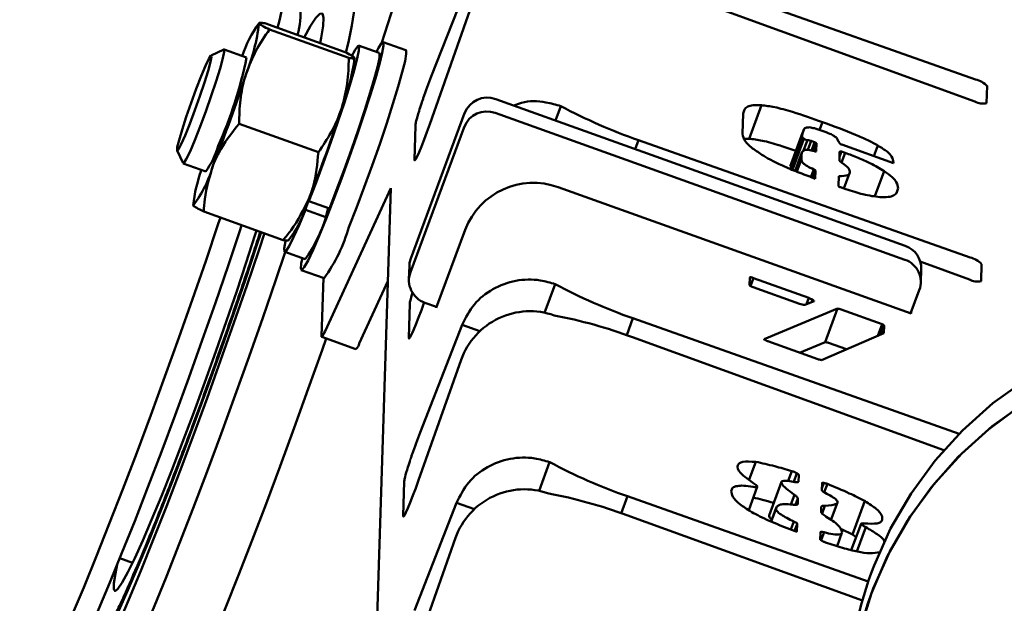
# Paper-space layout 'Лист1' of a CAD drawing. Units: millimetres. Extents: x -4564 to 2912, y -2503 to 3854.
# Drawn here: x 634 to 715, y 3485 to 3533 of the extents above; entities that cross this region are included whole.
import ezdxf

# ---------------------------------------------------------------- set-up
doc = ezdxf.new("R2010")
doc.units = ezdxf.units.MM

psp = doc.layouts.new('Лист1')

# ---------------------------------------------------------------- linework, layer by layer
at = {"color": 7, "linetype": 'Continuous', "lineweight": 50}
for p, q in [((671.637, 3537.639), (668.16, 3528.744)), ((713.117, 3528.488), (685.741, 3538.176)), ((685.692, 3536.62), (713.061, 3526.685)), ((664.086, 3531.538), (665.307, 3535.441)), ((668.036, 3524.799), (671.546, 3534.745)), ((660.952, 3530.789), (654.402, 3533.137)), ((661.349, 3530.271), (654.798, 3532.619)), ((651.028, 3530.968), (649.974, 3530.468)), ((652.901, 3530.306), (651.048, 3530.971)), ((663.853, 3530.683), (662.161, 3531.29)), ((666.052, 3530.904), (664.173, 3531.578)), ((714.027, 3526.531), (714.072, 3527.954)), ((673.478, 3526.872), (707.307, 3514.746)), ((678.418, 3525.101), (678.86, 3526.292)), ((694.411, 3523.591), (695.437, 3526.358)), ((666.469, 3513.712), (670.915, 3525.701)), ((673.442, 3525.733), (707.271, 3513.608)), ((693.865, 3523.994), (693.918, 3525.695)), ((658.833, 3522.493), (652.282, 3524.841)), ((666.433, 3512.573), (670.879, 3524.563)), ((666.759, 3521.858), (666.848, 3524.704)), ((698.841, 3524.1), (698.963, 3524.428)), ((700.223, 3524.33), (700.463, 3524.978)), ((698.822, 3524.075), (697.796, 3521.308)), ((697.831, 3521.097), (698.788, 3523.678)), ((698.794, 3523.886), (698.788, 3523.678)), ((698.788, 3523.678), (698.937, 3523.594)), ((685.279, 3523.471), (685.008, 3522.739)), ((712.656, 3513.783), (685.279, 3523.471)), ((694.023, 3523.595), (694.411, 3523.591)), ((697.986, 3521.031), (698.937, 3523.594)), ((698.879, 3522.571), (699.221, 3523.492)), ((699.245, 3522.669), (699.521, 3523.415)), ((699.521, 3523.415), (699.82, 3523.308)), ((699.562, 3522.612), (699.82, 3523.308)), ((699.729, 3522.576), (699.969, 3523.224)), ((699.82, 3523.308), (699.969, 3523.224)), ((699.969, 3523.224), (699.948, 3522.568)), ((706.333, 3521.575), (702.054, 3523.109)), ((704.721, 3522.153), (705.047, 3523.032)), ((647.164, 3522.627), (647.66, 3521.571)), ((698.769, 3522.469), (698.202, 3520.939)), ((699.937, 3522.537), (699.948, 3522.568)), ((701.86, 3521.761), (701.883, 3522.507)), ((701.871, 3522.098), (702.036, 3522.544)), ((702.035, 3521.628), (702.335, 3522.437)), ((702.036, 3522.544), (702.335, 3522.437)), ((647.674, 3521.557), (649.527, 3520.893)), ((698.348, 3520.88), (698.733, 3521.916)), ((706.335, 3521.636), (706.333, 3521.575)), ((699.514, 3520.431), (699.75, 3521.069)), ((699.877, 3520.299), (699.578, 3520.406)), ((699.681, 3520.37), (699.898, 3520.955)), ((699.898, 3520.955), (699.877, 3520.299)), ((701.795, 3519.703), (701.821, 3520.507)), ((702.239, 3519.483), (702.707, 3520.744)), ((704.805, 3518.848), (705.571, 3520.914)), ((678.649, 3519.592), (707.78, 3509.15)), ((702.392, 3519.428), (701.943, 3519.589)), ((658.052, 3518.437), (658.191, 3518.983)), ((664.807, 3519.502), (659.39, 3507.693)), ((663.617, 3481.601), (664.807, 3519.502)), ((706.571, 3519.096), (706.722, 3519.505)), ((657.908, 3518.275), (657.768, 3517.73)), ((659.744, 3517.831), (658.052, 3518.437)), ((655.92, 3515.233), (649.369, 3517.581)), ((657.768, 3517.73), (659.46, 3517.124)), ((659.649, 3517.865), (659.46, 3517.124)), ((668.566, 3509.623), (670.959, 3516.079)), ((656.054, 3514.251), (657.745, 3513.645)), ((666.35, 3513.101), (666.314, 3511.962)), ((708.542, 3513.453), (712.599, 3511.98)), ((713.566, 3511.825), (713.61, 3513.249)), ((657.425, 3512.75), (659.304, 3512.077)), ((708.586, 3511.7), (708.622, 3512.839)), ((659.102, 3507.286), (659.253, 3512.095)), ((664.566, 3511.82), (662.209, 3506.683)), ((677.522, 3509.225), (678.398, 3511.587)), ((694.441, 3511.511), (694.461, 3512.136)), ((694.52, 3511.438), (694.762, 3512.089)), ((694.762, 3512.089), (699.341, 3510.448)), ((698.569, 3509.97), (694.739, 3511.343)), ((708.467, 3511.09), (707.751, 3509.16)), ((666.297, 3507.152), (666.386, 3509.999)), ((668.597, 3509.708), (667.629, 3510.055)), ((699.771, 3510.175), (699.02, 3509.87)), ((699.145, 3509.92), (699.341, 3510.448)), ((699.556, 3510.088), (699.639, 3510.311)), ((668.569, 3509.718), (668.566, 3509.623)), ((695.647, 3507.036), (701.704, 3509.571)), ((700.678, 3506.804), (701.704, 3509.571)), ((702.004, 3509.494), (705.401, 3508.276)), ((707.78, 3509.15), (707.783, 3509.245)), ((670.713, 3508.229), (667.236, 3499.333)), ((672.178, 3507.704), (670.713, 3508.229)), ((684.817, 3508.765), (684.296, 3507.36)), ((711.762, 3499.23), (684.817, 3508.765)), ((705.05, 3507.33), (705.401, 3508.276)), ((705.276, 3507.427), (705.549, 3508.162)), ((705.549, 3508.162), (705.529, 3507.537)), ((705.529, 3507.537), (700.375, 3505.311)), ((659.116, 3507.228), (661.935, 3506.218)), ((684.769, 3507.21), (710.496, 3497.87)), ((700.075, 3505.388), (695.945, 3506.868)), ((698.577, 3505.925), (700.678, 3506.804)), ((700.978, 3506.727), (702.44, 3506.203)), ((667.112, 3495.388), (670.622, 3505.335)), ((677.06, 3494.52), (677.936, 3496.882)), ((694.406, 3495.438), (694.951, 3496.909)), ((697.622, 3495.335), (697.923, 3496.147)), ((698.093, 3495.252), (698.356, 3495.961)), ((665.835, 3492.447), (665.925, 3495.293)), ((697.089, 3495.255), (696.063, 3492.488)), ((698.503, 3495.817), (698.485, 3495.252)), ((700.416, 3494.56), (700.434, 3495.155)), ((700.42, 3494.716), (700.586, 3495.162)), ((694.373, 3492.93), (695.087, 3494.856)), ((700.612, 3494.392), (700.871, 3495.09)), ((670.251, 3493.523), (666.774, 3484.628)), ((671.716, 3492.998), (670.251, 3493.523)), ((684.356, 3494.06), (683.835, 3492.655)), ((704.246, 3487.021), (684.356, 3494.06)), ((697.865, 3493.383), (698.164, 3494.19)), ((698.252, 3493.364), (698.442, 3493.877)), ((698.442, 3493.877), (698.429, 3493.46)), ((701.17, 3492.1), (701.71, 3493.558)), ((702.948, 3490.909), (703.974, 3493.675)), ((696.654, 3493.123), (696.23, 3491.978)), ((696.232, 3491.977), (696.631, 3493.05)), ((700.359, 3492.768), (700.372, 3493.185)), ((700.434, 3492.649), (700.662, 3493.264)), ((684.307, 3492.504), (703.762, 3485.442)), ((697.848, 3491.315), (698.095, 3491.982)), ((698.206, 3491.187), (697.772, 3491.343)), ((698.169, 3491.2), (698.376, 3491.759)), ((698.346, 3491.162), (698.358, 3491.194)), ((698.376, 3491.759), (698.358, 3491.194)), ((700.349, 3490.426), (700.594, 3491.086)), ((702.044, 3491.349), (702.948, 3490.909)), ((703.655, 3491.8), (702.848, 3489.624)), ((703.317, 3489.507), (704.057, 3491.504)), ((666.65, 3480.683), (670.16, 3490.629)), ((700.287, 3490.472), (700.306, 3491.067)), ((701.671, 3489.95), (702.077, 3491.045)), ((702.948, 3490.909), (703.247, 3490.699)), ((642.439, 3488.953), (643.485, 3488.578))]:
    psp.add_line(p, q, dxfattribs=at)
at = {"color": 7, "linetype": 'Continuous', "lineweight": 50, "flags": 128}
for points in [[(656.034, 3537.195), (656.129, 3537.086), (656.183, 3536.642), (656.115, 3535.868), (655.926, 3534.774), (655.618, 3533.371), (655.469, 3532.754)], [(661.131, 3530.832), (661.31, 3531.58), (661.6, 3532.938), (661.771, 3533.984), (661.821, 3534.709), (661.749, 3535.103), (661.556, 3535.164), (661.544, 3535.158)], [(658.977, 3531.497), (659.065, 3531.944), (659.221, 3532.933), (659.255, 3533.598), (659.167, 3533.931), (658.957, 3533.927), (658.629, 3533.588), (658.185, 3532.916), (657.659, 3531.97)], [(651.028, 3530.968), (651.047, 3530.971), (651.061, 3530.772), (650.949, 3530.24), (650.719, 3529.412), (650.389, 3528.351), (649.982, 3527.135), (649.529, 3525.854), (649.064, 3524.604), (648.62, 3523.477), (648.232, 3522.557), (647.927, 3521.911), (647.729, 3521.589), (647.66, 3521.571)], [(658.052, 3518.437), (658.65, 3519.977), (659.265, 3521.628), (659.875, 3523.324), (660.454, 3524.998), (660.979, 3526.583), (661.431, 3528.018), (661.79, 3529.244), (662.043, 3530.214), (662.179, 3530.888), (662.194, 3531.24), (662.086, 3531.257), (661.86, 3530.937), (661.575, 3530.396)], [(659.474, 3516.979), (660.095, 3518.56), (660.741, 3520.272), (661.389, 3522.051), (662.016, 3523.835), (662.599, 3525.559), (663.117, 3527.159), (663.551, 3528.58), (663.886, 3529.768), (664.109, 3530.681), (664.212, 3531.287), (664.192, 3531.563), (664.049, 3531.499), (663.789, 3531.098), (663.648, 3530.833)], [(647.578, 3524.338), (647.921, 3525.394), (648.323, 3526.553), (648.748, 3527.71), (649.159, 3528.764), (649.518, 3529.62), (649.794, 3530.203), (649.963, 3530.461), (650.009, 3530.37), (649.928, 3529.94), (649.728, 3529.207), (649.426, 3528.238), (649.049, 3527.118), (648.63, 3525.947), (648.208, 3524.829), (647.819, 3523.863), (647.498, 3523.136), (647.273, 3522.711), (647.164, 3522.626), (647.182, 3522.89), (647.324, 3523.478), (647.578, 3524.338)], [(659.744, 3517.831), (660.341, 3519.371), (660.957, 3521.022), (661.566, 3522.718), (662.145, 3524.391), (662.671, 3525.977), (663.122, 3527.412), (663.481, 3528.638), (663.734, 3529.607), (663.871, 3530.282), (663.885, 3530.634), (663.853, 3530.683)], [(661.354, 3516.305), (661.974, 3517.887), (662.621, 3519.598), (663.269, 3521.378), (663.896, 3523.162), (664.479, 3524.885), (664.996, 3526.486), (665.43, 3527.906), (665.765, 3529.094), (665.988, 3530.008), (666.091, 3530.613), (666.071, 3530.889), (666.052, 3530.904)], [(666.759, 3521.858), (666.782, 3521.801), (666.857, 3521.892), (666.981, 3522.126), (667.147, 3522.491), (667.347, 3522.968), (667.569, 3523.532), (667.803, 3524.153), (668.036, 3524.799)], [(650.738, 3517.09), (650.566, 3516.575), (649.527, 3513.496), (648.438, 3510.342), (647.312, 3507.147), (646.162, 3503.946), (645, 3500.774), (643.838, 3497.665), (642.69, 3494.655), (641.568, 3491.776), (640.484, 3489.059), (639.451, 3486.534), (638.479, 3484.229), (637.579, 3482.169), (636.762, 3480.377), (636.035, 3478.872), (635.407, 3477.671), (634.885, 3476.787), (634.475, 3476.229), (634.181, 3476.005), (634.101, 3476.007)], [(656.14, 3515.186), (656.127, 3515.129), (656.021, 3514.533), (656.037, 3514.264), (656.175, 3514.332), (656.429, 3514.735), (656.789, 3515.457), (657.242, 3516.469), (657.768, 3517.73)], [(652.497, 3516.46), (652.367, 3516.068), (651.372, 3513.103), (650.324, 3510.055), (649.237, 3506.958), (648.124, 3503.849), (646.996, 3500.764), (645.868, 3497.74), (644.753, 3494.812), (643.663, 3492.014), (642.612, 3489.38), (641.611, 3486.939), (640.673, 3484.721), (639.809, 3482.752), (639.028, 3481.054), (638.341, 3479.648), (637.754, 3478.55), (637.275, 3477.773), (636.909, 3477.326), (636.775, 3477.23)], [(657.516, 3513.767), (657.422, 3513.304), (657.38, 3512.861), (657.462, 3512.754), (657.664, 3512.988), (657.98, 3513.553), (658.397, 3514.429), (658.901, 3515.585), (659.474, 3516.979)], [(640.506, 3484.333), (640.312, 3483.521), (640.072, 3482.359), (639.95, 3481.508), (639.948, 3480.977), (640.066, 3480.775), (640.302, 3480.904), (640.654, 3481.362), (641.116, 3482.143), (641.683, 3483.236), (642.346, 3484.628), (643.097, 3486.298), (643.925, 3488.225), (644.82, 3490.382), (645.768, 3492.74), (646.758, 3495.267), (647.776, 3497.93), (648.809, 3500.691), (649.841, 3503.514), (650.86, 3506.361), (651.851, 3509.192), (652.801, 3511.971), (653.698, 3514.658), (654.099, 3515.885)], [(642.226, 3488.43), (642.067, 3487.692), (641.937, 3486.876), (641.929, 3486.387), (642.045, 3486.234), (642.281, 3486.421), (642.635, 3486.945), (643.099, 3487.795), (643.665, 3488.956), (644.323, 3490.408), (645.061, 3492.125), (645.867, 3494.077), (646.726, 3496.228), (647.622, 3498.54), (648.539, 3500.972), (649.462, 3503.48), (650.373, 3506.02), (651.257, 3508.546), (652.097, 3511.013), (652.879, 3513.378), (653.588, 3515.598), (653.721, 3516.021)], [(642.267, 3483.387), (643.182, 3485.528), (644.164, 3487.9), (645.2, 3490.475), (646.279, 3493.224), (647.387, 3496.114), (648.513, 3499.111), (649.642, 3502.18), (650.762, 3505.285), (651.858, 3508.39), (652.92, 3511.458), (653.933, 3514.453), (654.376, 3515.786)], [(639.651, 3474.079), (639.663, 3474.056), (639.856, 3473.996), (640.168, 3474.271), (640.595, 3474.878), (641.133, 3475.811), (641.776, 3477.059), (642.517, 3478.608), (643.348, 3480.442), (644.259, 3482.54), (645.241, 3484.88), (646.283, 3487.435), (647.373, 3490.179), (648.5, 3493.08), (649.651, 3496.107), (650.813, 3499.227), (651.974, 3502.406), (653.122, 3505.608), (654.243, 3508.799), (655.325, 3511.944), (656.098, 3514.235)], [(666.35, 3513.101), (666.372, 3513.339), (666.469, 3513.712)], [(666.297, 3507.152), (666.32, 3507.095), (666.395, 3507.186), (666.519, 3507.421), (666.685, 3507.786), (666.885, 3508.263), (667.107, 3508.827), (667.341, 3509.448), (667.574, 3510.094)], [(659.102, 3507.286), (659.105, 3507.243), (659.118, 3507.228), (659.141, 3507.24), (659.173, 3507.278), (659.215, 3507.344), (659.265, 3507.436), (659.324, 3507.553), (659.39, 3507.693)], [(655.68, 3496.542), (656.846, 3499.718), (658.002, 3502.928), (659.134, 3506.135), (659.471, 3507.101)], [(717.29, 3503.715), (714.547, 3501.742), (712.03, 3499.498), (709.766, 3497.008), (707.779, 3494.299), (706.092, 3491.401), (704.723, 3488.345)], [(717.23, 3501.817), (714.488, 3499.844), (711.97, 3497.601), (709.706, 3495.111), (707.719, 3492.402), (706.032, 3489.503), (704.663, 3486.447)], [(702.574, 3476.137), (702.579, 3476.266), (702.875, 3479.593), (703.524, 3482.871), (704.518, 3486.064), (705.847, 3489.137), (707.496, 3492.056), (709.447, 3494.79), (711.679, 3497.309), (714.167, 3499.584), (716.883, 3501.591)], [(644.765, 3472.184), (644.767, 3472.18), (644.929, 3472.033), (645.211, 3472.222), (645.611, 3472.745), (646.122, 3473.597), (646.741, 3474.768), (647.459, 3476.245), (648.27, 3478.013), (649.164, 3480.051), (650.132, 3482.338), (651.162, 3484.848), (652.244, 3487.554), (653.366, 3490.426), (654.515, 3493.433), (655.68, 3496.542)], [(665.835, 3492.447), (665.858, 3492.39), (665.933, 3492.481), (666.057, 3492.715), (666.224, 3493.081), (666.423, 3493.558), (666.646, 3494.121), (666.879, 3494.743), (667.112, 3495.388)]]:
    psp.add_lwpolyline(points, dxfattribs=at)
at = {"color": 7, "linetype": 'Continuous', "lineweight": 50}
for centre, radius, start, end in [((651.716, 3533.878), 5.646, 342.39969, 6.8502), ((660.816, 3527.895), 8.644, 142.81855, 162.93407), ((637.751, 3535.042), 16.291, 338.11924, 353.21953), ((618.59, 3537.322), 35.022, 335.87325, 348.44341), ((645.645, 3532.213), 16.291, 338.11924, 353.21953), ((535.032, 3567.262), 123.903, 338.30126, 341.99861), ((712.8, 3511.364), 47.904, 158.7278, 161.01451), ((712.712, 3526.642), 1.89, 43.95537, 77.60129), ((672.791, 3524.986), 2.007, 69.97075, 159.12841), ((542.925, 3564.432), 123.903, 338.30126, 341.99861), ((699.787, 3515.694), 34.189, 161.56691, 162.68054), ((700.449, 3566.697), 45.811, 241.88319, 250.66183), ((713.733, 3527.792), 1.295, 238.70835, 283.11324), ((672.755, 3523.847), 2.007, 69.97075, 159.12841), ((667.301, 3524.689), 0.454, 175.00644, 178.05808), ((644.023, 3524.866), 6.789, 324.17513, 344.10578), ((640.271, 3524.211), 10.262, 323.31132, 344.39884), ((661.047, 3516.73), 12.62, 160.1386, 173.85907), ((676.587, 3513.934), 6.022, 69.97075, 159.12841), ((648.164, 3521.382), 10.262, 323.31132, 344.39884), ((647.565, 3520.824), 12.457, 324.80931, 342.72189), ((648.524, 3519.913), 13.328, 323.98637, 344.29454), ((706.659, 3512.893), 1.964, 358.43603, 70.73676), ((706.628, 3511.76), 1.957, 339.97758, 70.8129), ((712.25, 3511.937), 1.89, 43.95537, 77.60129), ((668.272, 3511.903), 1.957, 159.97758, 250.8129), ((699.987, 3551.992), 45.811, 241.88319, 250.66183), ((713.272, 3513.087), 1.295, 238.70835, 283.11324), ((666.84, 3509.983), 0.454, 175.00644, 178.05808), ((670.935, 3469.913), 39.779, 69.64965, 79.30549), ((661.406, 3506.843), 0.818, 310.21714, 348.74775), ((711.876, 3481.954), 47.904, 158.7278, 161.01451), ((698.863, 3486.283), 34.189, 161.56691, 162.68054), ((699.526, 3537.286), 45.811, 241.88319, 250.66183), ((666.378, 3495.278), 0.454, 175.00644, 178.05808), ((670.473, 3455.208), 39.779, 69.64965, 79.30549), ((733.997, 3477.047), 31.378, 158.89639, 178.19563), ((733.937, 3475.149), 31.378, 158.89639, 178.19563)]:
    psp.add_arc(centre, radius, start, end, dxfattribs=at)
for centre in [(676.26, 3503.314), (675.798, 3488.608)]:
    psp.add_ellipse(centre, major_axis=(2.818, 5.353), ratio=0.98989, start_param=0.138962, end_param=1.709759, dxfattribs=at)
for points, knots in [([(654.798, 3532.619), (654.406, 3532.055), (653.615, 3530.916), (653.119, 3529.623), (652.869, 3528.971)], [0, 0, 0, 0, 0.495458, 1, 1, 1, 1]), ([(654.402, 3533.137), (654.246, 3533.162), (653.932, 3533.213), (653.93, 3533.15), (653.929, 3533.119)], [0, 0, 0, 0, 0.495458, 1, 1, 1, 1]), ([(653.929, 3533.119), (653.934, 3533.112), (653.976, 3533.064), (654.189, 3532.924), (654.594, 3532.721), (654.798, 3532.619)], [0, 0, 0, 0, 0.070086, 0.530782, 1, 1, 1, 1]), ([(661.349, 3530.271), (661.332, 3529.572), (661.299, 3528.162), (660.942, 3526.819), (660.762, 3526.142)], [0, 0, 0, 0, 0.495458, 1, 1, 1, 1]), ([(660.952, 3530.789), (661.172, 3530.68), (661.616, 3530.459), (661.753, 3530.346), (661.822, 3530.289)], [0, 0, 0, 0, 0.495458, 1, 1, 1, 1]), ([(661.822, 3530.289), (661.826, 3530.284), (661.855, 3530.239), (661.776, 3530.204), (661.492, 3530.249), (661.349, 3530.271)], [0, 0, 0, 0, 0.070086, 0.530782, 1, 1, 1, 1]), ([(652.869, 3528.971), (652.84, 3528.878), (652.62, 3528.178), (652.341, 3526.809), (652.302, 3525.501), (652.282, 3524.841)], [0, 0, 0, 0, 0.070086, 0.530782, 1, 1, 1, 1]), ([(667.502, 3526.949), (667.473, 3526.865), (667.421, 3526.714), (667.373, 3526.568), (667.351, 3526.504)], [0, 0, 0, 0, 0.559895, 1, 1, 1, 1]), ([(660.762, 3526.142), (660.732, 3526.05), (660.5, 3525.354), (659.927, 3524.09), (659.2, 3523.029), (658.833, 3522.493)], [0, 0, 0, 0, 0.0700858, 0.5307822, 1, 1, 1, 1]), ([(674.975, 3526.336), (675.181, 3526.42), (676.007, 3526.755), (677.398, 3526.713), (678.452, 3526.41), (678.86, 3526.292)], [0, 0, 0, 0, 0.170165, 0.679324, 1, 1, 1, 1]), ([(693.918, 3525.695), (693.977, 3525.911), (694.059, 3526.211), (694.692, 3526.39), (695.189, 3526.368), (695.437, 3526.358)], [0, 0, 0, 0, 0.559504, 0.779868, 1, 1, 1, 1]), ([(695.437, 3526.358), (695.771, 3526.324), (696.441, 3526.256), (698.273, 3525.743), (699.633, 3525.268), (700.463, 3524.978)], [0, 0, 0, 0, 0.2792718, 0.5598625, 1, 1, 1, 1]), ([(667.147, 3525.872), (667.059, 3525.576), (666.9, 3525.046), (666.865, 3524.825), (666.85, 3524.728)], [0, 0, 0, 0, 0.559345, 1, 1, 1, 1]), ([(650.154, 3521.452), (650.297, 3521.778), (650.827, 3522.994), (651.667, 3524.061), (652.282, 3524.841)], [0, 0, 0, 0, 0.268634, 1, 1, 1, 1]), ([(698.963, 3524.428), (698.92, 3524.331), (698.844, 3524.158), (698.81, 3523.969), (698.794, 3523.886)], [0, 0, 0, 0, 0.559993, 1, 1, 1, 1]), ([(699.405, 3524.541), (699.287, 3524.535), (699.076, 3524.524), (698.997, 3524.457), (698.963, 3524.428)], [0, 0, 0, 0, 0.558749, 1, 1, 1, 1]), ([(700.44, 3524.262), (700.221, 3524.336), (699.826, 3524.469), (699.534, 3524.519), (699.405, 3524.541)], [0, 0, 0, 0, 0.556758, 1, 1, 1, 1]), ([(700.463, 3524.978), (701.392, 3524.636), (702.687, 3524.158), (704.235, 3523.473), (704.777, 3523.179), (705.047, 3523.032)], [0, 0, 0, 0, 0.559211, 0.77977, 1, 1, 1, 1]), ([(695.46, 3522.274), (695.152, 3522.479), (694.534, 3522.89), (693.968, 3523.486), (693.904, 3523.802), (693.865, 3523.994)], [0, 0, 0, 0, 0.279856, 0.56027, 1, 1, 1, 1]), ([(701.618, 3523.687), (701.559, 3523.734), (701.441, 3523.829), (701.031, 3524.042), (700.664, 3524.178), (700.44, 3524.262)], [0, 0, 0, 0, 0.280529, 0.560421, 1, 1, 1, 1]), ([(701.905, 3523.193), (701.847, 3523.287), (701.742, 3523.454), (701.656, 3523.616), (701.618, 3523.687)], [0, 0, 0, 0, 0.560055, 1, 1, 1, 1]), ([(694.411, 3523.591), (694.746, 3523.557), (695.416, 3523.488), (696.866, 3523.088), (697.835, 3522.753), (698.275, 3522.601)], [0, 0, 0, 0, 0.351926, 0.705513, 1, 1, 1, 1]), ([(698.937, 3523.594), (698.97, 3523.574), (699.015, 3523.548), (699.077, 3523.515), (699.109, 3523.501), (699.134, 3523.492), (699.151, 3523.487), (699.166, 3523.485), (699.195, 3523.484), (699.209, 3523.488), (699.221, 3523.492)], [0, 0, 0, 0, 0.350927, 0.460044, 0.545398, 0.58577, 0.625523, 0.670779, 0.724173, 1, 1, 1, 1]), ([(699.221, 3523.492), (699.277, 3523.478), (699.376, 3523.453), (699.477, 3523.427), (699.521, 3523.415)], [0, 0, 0, 0, 0.559163, 1, 1, 1, 1]), ([(702.054, 3523.109), (702.032, 3523.118), (701.99, 3523.135), (701.924, 3523.168), (701.912, 3523.183), (701.905, 3523.193)], [0, 0, 0, 0, 0.293458, 0.555346, 1, 1, 1, 1]), ([(705.047, 3523.032), (705.326, 3522.859), (705.885, 3522.51), (706.269, 3522.043), (706.31, 3521.79), (706.335, 3521.636)], [0, 0, 0, 0, 0.279033, 0.560318, 1, 1, 1, 1]), ([(658.048, 3518.622), (658.17, 3518.956), (658.626, 3520.198), (658.745, 3521.524), (658.833, 3522.493)], [0, 0, 0, 0, 0.268634, 1, 1, 1, 1]), ([(699.578, 3520.406), (699.139, 3520.572), (698.261, 3520.903), (697.086, 3521.402), (696.109, 3521.875), (695.676, 3522.141), (695.46, 3522.274)], [0, 0, 0, 0, 0.280055, 0.559974, 0.779968, 1, 1, 1, 1]), ([(699.059, 3522.673), (698.956, 3522.631), (698.749, 3522.545), (698.742, 3522.253), (698.736, 3522.044), (698.733, 3521.916)], [0, 0, 0, 0, 0.279747, 0.560048, 1, 1, 1, 1]), ([(699.797, 3522.561), (699.615, 3522.606), (699.291, 3522.687), (699.13, 3522.677), (699.059, 3522.673)], [0, 0, 0, 0, 0.55924, 1, 1, 1, 1]), ([(699.948, 3522.568), (699.951, 3522.56), (699.957, 3522.543), (699.941, 3522.529), (699.872, 3522.541), (699.823, 3522.554), (699.797, 3522.561)], [0, 0, 0, 0, 0.305376, 0.569643, 0.771634, 1, 1, 1, 1]), ([(701.883, 3522.507), (701.89, 3522.524), (701.902, 3522.553), (701.995, 3522.547), (702.036, 3522.544)], [0, 0, 0, 0, 0.5602493, 1, 1, 1, 1]), ([(702.335, 3522.437), (702.697, 3522.303), (703.42, 3522.035), (704.622, 3521.492), (705.211, 3521.132), (705.571, 3520.914)], [0, 0, 0, 0, 0.280402, 0.561461, 1, 1, 1, 1]), ([(649.369, 3517.581), (649.39, 3517.922), (649.471, 3519.246), (649.863, 3520.512), (650.154, 3521.452)], [0, 0, 0, 0, 0.257551, 1, 1, 1, 1]), ([(698.733, 3521.916), (698.743, 3521.807), (698.757, 3521.654), (699.161, 3521.327), (699.555, 3521.154), (699.75, 3521.069)], [0, 0, 0, 0, 0.559033, 0.781607, 1, 1, 1, 1]), ([(701.821, 3520.507), (702.111, 3520.515), (702.693, 3520.53), (702.756, 3520.861), (702.617, 3521.236), (702.112, 3521.586), (701.86, 3521.761)], [0, 0, 0, 0, 0.279276, 0.559799, 0.780385, 1, 1, 1, 1]), ([(699.75, 3521.069), (699.798, 3521.042), (699.882, 3520.995), (699.893, 3520.967), (699.898, 3520.955)], [0, 0, 0, 0, 0.559818, 1, 1, 1, 1]), ([(705.571, 3520.914), (705.813, 3520.743), (706.299, 3520.401), (706.649, 3519.932), (706.694, 3519.667), (706.722, 3519.505)], [0, 0, 0, 0, 0.279496, 0.56024, 1, 1, 1, 1]), ([(701.943, 3519.589), (701.912, 3519.603), (701.854, 3519.631), (701.789, 3519.676), (701.793, 3519.693), (701.795, 3519.703)], [0, 0, 0, 0, 0.2831567, 0.5412471, 1, 1, 1, 1]), ([(705.201, 3518.782), (704.777, 3518.832), (704.019, 3518.922), (702.889, 3519.274), (702.392, 3519.428)], [0, 0, 0, 0, 0.560265, 1, 1, 1, 1]), ([(706.722, 3519.505), (706.662, 3519.279), (706.578, 3518.965), (705.944, 3518.766), (705.449, 3518.777), (705.201, 3518.782)], [0, 0, 0, 0, 0.559547, 0.779868, 1, 1, 1, 1]), ([(649.369, 3517.581), (649.149, 3517.69), (648.706, 3517.911), (648.569, 3518.024), (648.5, 3518.08)], [0, 0, 0, 0, 0.495458, 1, 1, 1, 1]), ([(655.92, 3515.233), (656.144, 3515.501), (657.012, 3516.544), (657.606, 3517.737), (658.048, 3518.622)], [0, 0, 0, 0, 0.257551, 1, 1, 1, 1]), ([(654.035, 3515.909), (653.868, 3515.395), (653.234, 3513.435), (651.987, 3509.741), (650.572, 3505.708), (649.415, 3502.508), (648.286, 3499.442), (646.927, 3495.856), (645.405, 3491.992), (643.999, 3488.578), (642.943, 3486.162), (642.184, 3484.536), (641.503, 3483.168), (640.931, 3482.133), (640.724, 3481.994), (640.66, 3481.95)], [0, 0, 0, 0, 0.037692, 0.143848, 0.250003, 0.302039, 0.354086, 0.453887, 0.548047, 0.642208, 0.742008, 0.794044, 0.846091, 0.952247, 1, 1, 1, 1]), ([(655.92, 3515.233), (656.075, 3515.208), (656.389, 3515.157), (656.392, 3515.219), (656.393, 3515.251)], [0, 0, 0, 0, 0.495458, 1, 1, 1, 1]), ([(670.713, 3508.229), (671.008, 3508.816), (671.597, 3509.991), (673.199, 3511.265), (675.109, 3511.964), (676.931, 3512.022), (677.989, 3511.708), (678.398, 3511.587)], [0, 0, 0, 0, 0.21686, 0.433639, 0.649557, 0.864577, 1, 1, 1, 1]), ([(694.739, 3511.343), (694.692, 3511.361), (694.605, 3511.394), (694.491, 3511.448), (694.456, 3511.484), (694.446, 3511.501), (694.441, 3511.511)], [0, 0, 0, 0, 0.298588, 0.551506, 0.762088, 1, 1, 1, 1]), ([(694.461, 3512.136), (694.467, 3512.144), (694.478, 3512.158), (694.543, 3512.157), (694.654, 3512.125), (694.725, 3512.102), (694.762, 3512.089)], [0, 0, 0, 0, 0.298588, 0.551506, 0.762088, 1, 1, 1, 1]), ([(666.616, 3510.924), (666.556, 3510.722), (666.427, 3510.291), (666.402, 3510.116), (666.388, 3510.023)], [0, 0, 0, 0, 0.4679624, 1, 1, 1, 1]), ([(699.02, 3509.87), (698.949, 3509.879), (698.824, 3509.896), (698.647, 3509.947), (698.569, 3509.97)], [0, 0, 0, 0, 0.561834, 1, 1, 1, 1]), ([(699.341, 3510.448), (699.386, 3510.422), (699.465, 3510.374), (699.586, 3510.33), (699.639, 3510.311)], [0, 0, 0, 0, 0.561425, 1, 1, 1, 1]), ([(699.639, 3510.311), (699.687, 3510.278), (699.774, 3510.22), (699.772, 3510.189), (699.771, 3510.175)], [0, 0, 0, 0, 0.555543, 1, 1, 1, 1]), ([(701.704, 3509.571), (701.75, 3509.565), (701.831, 3509.555), (701.951, 3509.512), (702.004, 3509.494)], [0, 0, 0, 0, 0.561425, 1, 1, 1, 1]), ([(705.401, 3508.276), (705.434, 3508.261), (705.497, 3508.234), (705.569, 3508.185), (705.557, 3508.171), (705.549, 3508.162)], [0, 0, 0, 0, 0.286898, 0.537769, 1, 1, 1, 1]), ([(695.796, 3506.952), (695.771, 3506.961), (695.723, 3506.977), (695.659, 3507.008), (695.641, 3507.027), (695.645, 3507.033), (695.647, 3507.036)], [0, 0, 0, 0, 0.286194, 0.561691, 0.779699, 1, 1, 1, 1]), ([(695.945, 3506.868), (695.921, 3506.876), (695.872, 3506.892), (695.81, 3506.923), (695.793, 3506.942), (695.795, 3506.949), (695.796, 3506.952)], [0, 0, 0, 0, 0.279012, 0.558108, 0.773046, 1, 1, 1, 1]), ([(700.678, 3506.804), (700.724, 3506.798), (700.805, 3506.788), (700.925, 3506.745), (700.978, 3506.727)], [0, 0, 0, 0, 0.561425, 1, 1, 1, 1]), ([(700.375, 3505.311), (700.319, 3505.325), (700.22, 3505.35), (700.119, 3505.377), (700.075, 3505.388)], [0, 0, 0, 0, 0.561156, 1, 1, 1, 1]), ([(666.578, 3497.538), (666.549, 3497.454), (666.498, 3497.303), (666.449, 3497.158), (666.428, 3497.094)], [0, 0, 0, 0, 0.559895, 1, 1, 1, 1]), ([(670.251, 3493.523), (670.546, 3494.111), (671.135, 3495.286), (672.737, 3496.56), (674.647, 3497.259), (676.469, 3497.317), (677.527, 3497.003), (677.936, 3496.882)], [0, 0, 0, 0, 0.21686, 0.433639, 0.649557, 0.864577, 1, 1, 1, 1]), ([(694.893, 3495.06), (694.422, 3495.391), (693.478, 3496.052), (693.383, 3496.618), (693.749, 3496.969), (694.551, 3496.929), (694.951, 3496.909)], [0, 0, 0, 0, 0.279272, 0.559583, 0.780043, 1, 1, 1, 1]), ([(694.951, 3496.909), (695.463, 3496.8), (696.379, 3496.605), (697.451, 3496.287), (697.923, 3496.147)], [0, 0, 0, 0, 0.559262, 1, 1, 1, 1]), ([(666.224, 3496.461), (666.135, 3496.165), (665.976, 3495.636), (665.941, 3495.415), (665.926, 3495.317)], [0, 0, 0, 0, 0.559345, 1, 1, 1, 1]), ([(697.923, 3496.147), (698.015, 3496.114), (698.178, 3496.055), (698.302, 3495.99), (698.356, 3495.961)], [0, 0, 0, 0, 0.559076, 1, 1, 1, 1]), ([(698.356, 3495.961), (698.412, 3495.926), (698.513, 3495.862), (698.506, 3495.831), (698.503, 3495.817)], [0, 0, 0, 0, 0.553776, 1, 1, 1, 1]), ([(698.197, 3495.233), (698.002, 3495.273), (697.613, 3495.353), (697.231, 3495.36), (697.054, 3495.278), (697.127, 3495.055), (697.409, 3494.712), (697.913, 3494.364), (698.164, 3494.19)], [0, 0, 0, 0, 0.125243, 0.250313, 0.375468, 0.500658, 0.750658, 1, 1, 1, 1]), ([(698.485, 3495.252), (698.461, 3495.235), (698.416, 3495.205), (698.264, 3495.224), (698.197, 3495.233)], [0, 0, 0, 0, 0.556758, 1, 1, 1, 1]), ([(700.434, 3495.155), (700.434, 3495.162), (700.435, 3495.176), (700.454, 3495.188), (700.516, 3495.179), (700.562, 3495.168), (700.586, 3495.162)], [0, 0, 0, 0, 0.300341, 0.569919, 0.77515, 1, 1, 1, 1]), ([(700.586, 3495.162), (700.638, 3495.149), (700.732, 3495.126), (700.828, 3495.101), (700.871, 3495.09)], [0, 0, 0, 0, 0.55989, 1, 1, 1, 1]), ([(692.938, 3494.493), (692.954, 3494.589), (692.987, 3494.782), (693.368, 3494.92), (693.911, 3494.966), (694.46, 3494.885), (694.735, 3494.845)], [0, 0, 0, 0, 0.280045, 0.560047, 0.779944, 1, 1, 1, 1]), ([(697.772, 3491.343), (697.192, 3491.573), (696.034, 3492.032), (694.537, 3492.778), (693.518, 3493.468), (692.989, 3494.05), (692.955, 3494.345), (692.938, 3494.493)], [0, 0, 0, 0, 0.186709, 0.373009, 0.559604, 0.779619, 1, 1, 1, 1]), ([(694.735, 3494.845), (694.83, 3494.832), (695.019, 3494.805), (695.147, 3494.862), (694.989, 3494.985), (694.893, 3495.06)], [0, 0, 0, 0, 0.281042, 0.56203, 1, 1, 1, 1]), ([(700.696, 3494.337), (700.614, 3494.386), (700.466, 3494.475), (700.431, 3494.534), (700.416, 3494.56)], [0, 0, 0, 0, 0.5594203, 1, 1, 1, 1]), ([(700.662, 3493.264), (701.062, 3493.302), (701.66, 3493.359), (701.786, 3493.679), (701.27, 3494.039), (700.887, 3494.237), (700.696, 3494.337)], [0, 0, 0, 0, 0.500274, 0.749174, 0.874538, 1, 1, 1, 1]), ([(700.871, 3495.09), (701.493, 3494.829), (702.605, 3494.361), (703.555, 3493.885), (703.974, 3493.675)], [0, 0, 0, 0, 0.5589763, 1, 1, 1, 1]), ([(694.752, 3493.952), (694.998, 3493.899), (695.517, 3493.787), (696.124, 3493.605), (696.442, 3493.51)], [0, 0, 0, 0, 0.474765, 1, 1, 1, 1]), ([(698.164, 3494.19), (698.246, 3494.123), (698.392, 3494.002), (698.427, 3493.915), (698.442, 3493.877)], [0, 0, 0, 0, 0.559807, 1, 1, 1, 1]), ([(703.974, 3493.675), (704.322, 3493.448), (705.018, 3492.992), (705.401, 3492.482), (705.443, 3492.073), (705.13, 3491.761), (704.32, 3491.804), (703.916, 3491.826)], [0, 0, 0, 0, 0.186591, 0.373438, 0.560433, 0.78044, 1, 1, 1, 1]), ([(697.988, 3493.377), (697.749, 3493.396), (697.272, 3493.435), (696.747, 3493.347), (696.675, 3493.163), (696.631, 3493.05)], [0, 0, 0, 0, 0.280079, 0.560292, 1, 1, 1, 1]), ([(696.631, 3493.05), (696.644, 3492.984), (696.669, 3492.853), (697.058, 3492.501), (697.702, 3492.178), (698.095, 3491.982)], [0, 0, 0, 0, 0.281073, 0.562019, 1, 1, 1, 1]), ([(698.429, 3493.46), (698.411, 3493.416), (698.378, 3493.338), (698.107, 3493.365), (697.988, 3493.377)], [0, 0, 0, 0, 0.558379, 1, 1, 1, 1]), ([(700.786, 3492.374), (700.654, 3492.462), (700.418, 3492.621), (700.377, 3492.723), (700.359, 3492.768)], [0, 0, 0, 0, 0.559365, 1, 1, 1, 1]), ([(700.372, 3493.185), (700.382, 3493.219), (700.399, 3493.279), (700.582, 3493.269), (700.662, 3493.264)], [0, 0, 0, 0, 0.559747, 1, 1, 1, 1]), ([(696.069, 3492.486), (696.067, 3492.441), (696.062, 3492.344), (696.207, 3492.199), (696.283, 3492.123)], [0, 0, 0, 0, 0.4712256, 1, 1, 1, 1]), ([(698.095, 3491.982), (698.157, 3491.953), (698.274, 3491.899), (698.399, 3491.809), (698.385, 3491.778), (698.376, 3491.759)], [0, 0, 0, 0, 0.283564, 0.539831, 1, 1, 1, 1]), ([(702.092, 3491.093), (702.043, 3491.276), (701.956, 3491.604), (701.143, 3492.138), (700.786, 3492.374)], [0, 0, 0, 0, 0.5599335, 1, 1, 1, 1]), ([(698.358, 3491.194), (698.361, 3491.185), (698.366, 3491.169), (698.35, 3491.154), (698.281, 3491.167), (698.232, 3491.18), (698.206, 3491.187)], [0, 0, 0, 0, 0.305376, 0.569643, 0.771634, 1, 1, 1, 1]), ([(700.306, 3491.067), (700.303, 3491.082), (700.299, 3491.112), (700.332, 3491.139), (700.454, 3491.121), (700.546, 3491.098), (700.594, 3491.086)], [0, 0, 0, 0, 0.301894, 0.570558, 0.774648, 1, 1, 1, 1]), ([(700.594, 3491.086), (700.851, 3491.026), (701.367, 3490.907), (701.988, 3490.873), (702.053, 3491.01), (702.092, 3491.093)], [0, 0, 0, 0, 0.280309, 0.560987, 1, 1, 1, 1]), ([(703.916, 3491.826), (703.832, 3491.832), (703.665, 3491.844), (703.631, 3491.77), (703.804, 3491.64), (703.973, 3491.549), (704.057, 3491.504)], [0, 0, 0, 0, 0.280201, 0.559244, 0.779048, 1, 1, 1, 1]), ([(704.057, 3491.504), (704.388, 3491.309), (705.052, 3490.92), (705.531, 3490.515), (705.586, 3490.352), (705.602, 3490.305)], [0, 0, 0, 0, 0.414124, 0.8297, 1, 1, 1, 1]), ([(700.436, 3490.388), (700.414, 3490.397), (700.373, 3490.413), (700.306, 3490.446), (700.294, 3490.462), (700.287, 3490.472)], [0, 0, 0, 0, 0.293458, 0.555346, 1, 1, 1, 1]), ([(700.719, 3490.256), (700.685, 3490.268), (700.62, 3490.292), (700.529, 3490.328), (700.471, 3490.361), (700.448, 3490.379), (700.436, 3490.388)], [0, 0, 0, 0, 0.298911, 0.567955, 0.77448, 1, 1, 1, 1]), ([(705.185, 3489.451), (704.95, 3489.397), (704.558, 3489.307), (703.413, 3489.464), (702.133, 3489.783), (701.191, 3490.098), (700.719, 3490.256)], [0, 0, 0, 0, 0.33359, 0.555432, 0.777716, 1, 1, 1, 1])]:
    psp.add_open_spline(points, degree=3, knots=knots, dxfattribs=at)

doc.saveas('drawing.dxf')
